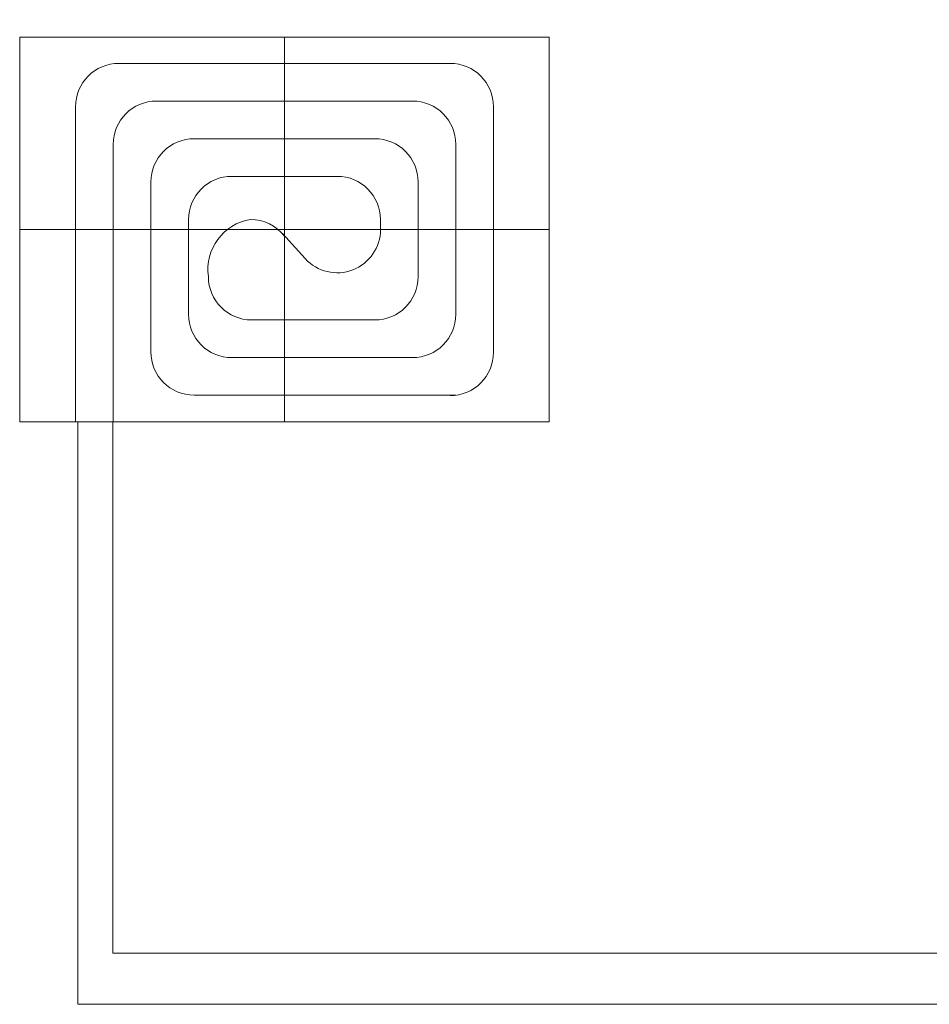
# Model space of a CAD drawing. Units: millimetres. Extents: x 1113 to 49770, y 553 to 13335.
# Drawn here: x 15313 to 16507, y 7001 to 8292 of the extents above; entities that cross this region are included whole.
import ezdxf

# ---------------------------------------------------------------- set-up
doc = ezdxf.new("R2010")
doc.units = ezdxf.units.MM
doc.layers.add('Circuit Frigorifique', color=5, linetype='Continuous')

msp = doc.modelspace()

# ---------------------------------------------------------------- linework, layer by layer
at = {"lineweight": 13, "transparency": 33554687}
for p, q in [((15661, 8269.5), (15661, 7764.9)), ((15443.6, 8235), (15878.3, 8235)), ((15386.8, 7764.9), (15386.8, 8178.2)), ((15493, 8185.6), (15828.9, 8185.6)), ((15935.1, 7856.2), (15935.1, 8178.2)), ((15542.4, 8136.2), (15779.5, 8136.2)), ((15436.2, 7764.9), (15436.2, 8128.8)), ((15885.7, 7906), (15885.7, 8128.8)), ((15591.8, 8086.9), (15730.1, 8086.9)), ((15485.6, 7856.7), (15485.6, 8079.4)), ((15836.3, 7955.4), (15836.3, 8079.4)), ((15535, 7906), (15535, 8030.1)), ((15786.9, 8030.1), (15786.9, 8017.2)), ((15313.5, 8017.2), (16008.4, 8017.2)), ((15658.2, 8011.9), (15688.1, 7979)), ((15779.5, 7898.6), (15617.9, 7898.6)), ((15828.9, 7849.2), (15591.8, 7849.2)), ((15885.7, 7799.9), (15542.4, 7799.9))]:
    msp.add_line(p, q, dxfattribs=at)
msp.add_lwpolyline([(15313.5, 8269.5), (16008.4, 8269.5), (16008.4, 7764.9), (15313.5, 7764.9)], close=True, dxfattribs=at)
for centre, radius, start, end in [((15443.6, 8178.2), 56.8, 90, 180), ((15878.3, 8178.2), 56.8, 0, 90), ((15493, 8128.8), 56.8, 90, 180), ((15828.9, 8128.8), 56.8, 0, 90), ((15542.4, 8079.4), 56.8, 90, 180), ((15779.5, 8079.4), 56.8, 0, 90), ((15591.8, 8030.1), 56.8, 90, 180), ((15730.1, 8030.1), 56.8, 0, 90), ((15626.9, 7964.8), 66.5, 99.25, 188.1465), ((15616.2, 7973.6), 56.8, 37.9773, 90), ((15730.1, 8017.2), 56.8, 222.2876, 0), ((15617.9, 7955.4), 56.8, 180, 270), ((15779.5, 7955.4), 56.8, 270, 0), ((15591.8, 7906), 56.8, 180, 270), ((15828.9, 7906), 56.8, 270, 0), ((15542.4, 7856.7), 56.8, 180, 270), ((15878.3, 7856.2), 56.8, 270, 0)]:
    msp.add_arc(centre, radius, start, end, dxfattribs=at)
at = {"layer": 'Circuit Frigorifique', "color": 1, "lineweight": 13, "transparency": 33554687}
for p, q in [((15389.6, 7764.9), (15389.6, 7001)), ((15389.6, 7001), (22136.6, 7001))]:
    msp.add_line(p, q, dxfattribs=at)
at = {"layer": 'Circuit Frigorifique', "lineweight": 13, "transparency": 33554687}
msp.add_line((15435.9, 7764.9), (15435.9, 7068.3), dxfattribs=at)
msp.add_lwpolyline([(15435.9, 7068.3), (22084.3, 7068.3), (22084.3, 8644.8)], dxfattribs=at)

doc.saveas('drawing.dxf')
